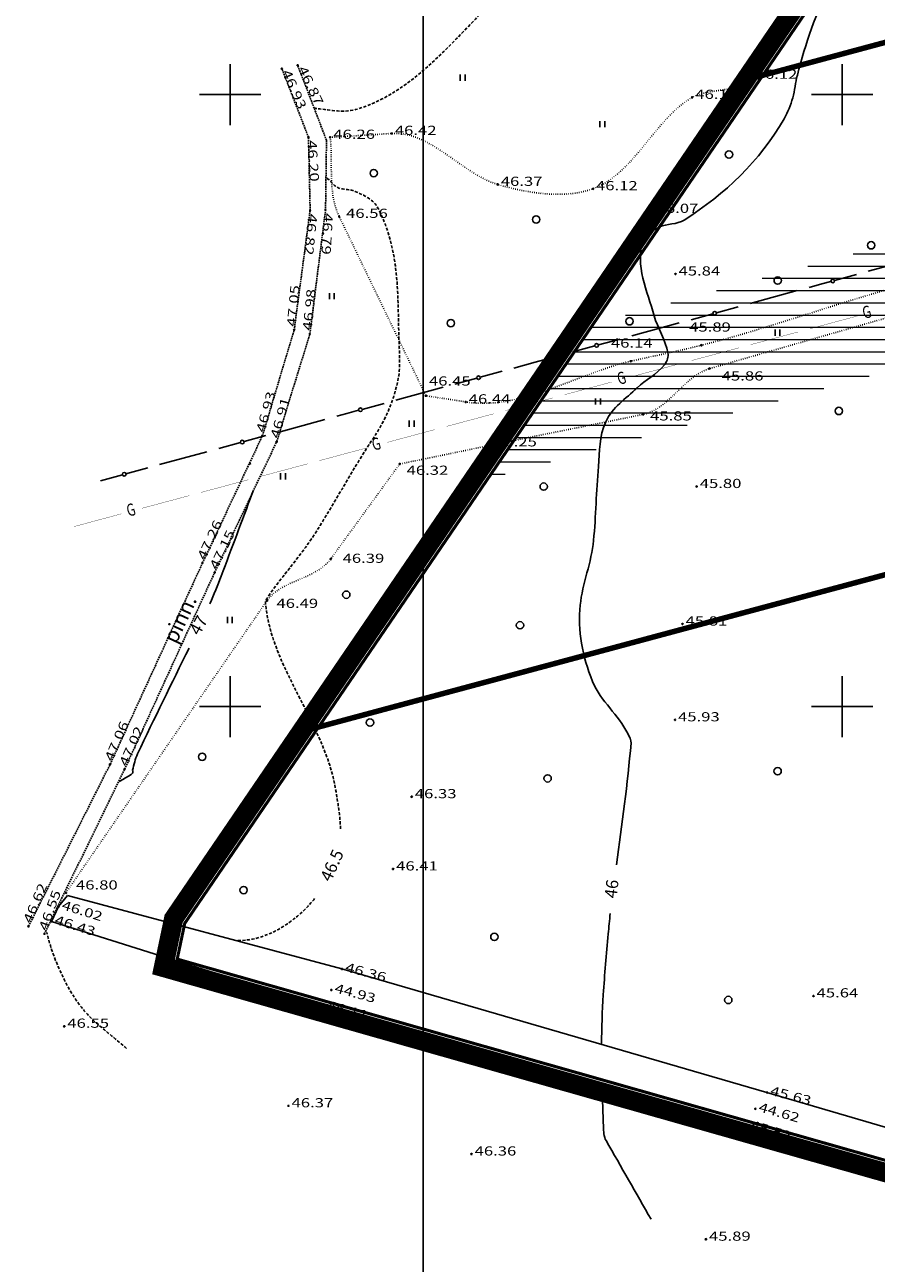
# Model space of a CAD drawing. Extents: x 550266 to 551282, y 6581884 to 6582531.
# Drawn here: x 550266 to 550406, y 6582009 to 6582211 of the extents above; entities that cross this region are included whole.
import ezdxf
from ezdxf.enums import TextEntityAlignment as Align

# ---------------------------------------------------------------- set-up
doc = ezdxf.new("R2010")
doc.units = 0
doc.header["$MEASUREMENT"] = 0
for name, pattern in [('ACAD_ISO05W100', [33, 24, -3, 0, -3, 0, -3]), ('DASHED', [0.75, 0.5, -0.25]), ('DOT', [0.25, 0, -0.25]), ('HIDDEN', [0.375, 0.25, -0.125])]:
    doc.linetypes.add(name, pattern=pattern)
doc.layers.get('0').update_dxf_attribs({"linetype": 'CONTINUOUS'})
for name, color, linetype in [('10', 7, 'CONTINUOUS'), ('4', 7, 'CONTINUOUS'), ('9', 7, 'CONTINUOUS'), ('K$LVIKUKIRJED', 7, 'CONTINUOUS'), ('PIIRDED', 7, 'CONTINUOUS'), ('VEEOBJEKTID', 7, 'CONTINUOUS')]:
    doc.layers.add(name, color=color, linetype=linetype)
doc.layers.add('Olemasolev', color=24, linetype='CONTINUOUS', lineweight=50)
doc.layers.add('planala', color=7, linetype='CONTINUOUS', lineweight=5)
doc.styles.add('ITALICT', font='ITALICT', dxfattribs={"height": 0.2})
doc.styles.add('ROMANS', font='ROMANS', dxfattribs={"height": 0.2})
doc.styles.add('txt', font='TXT', dxfattribs={"height": 0.2})

# ---------------------------------------------------------------- blocks, each defined once
blk = doc.blocks.new('KORDRI')
at = {"color": 7, "linetype": 'Continuous'}
for p, q in [((0, 500.11), (0, -500.11)), ((-500.11, 0), (500.11, 0))]:
    blk.add_line(p, q, dxfattribs=at)
blk = doc.blocks.new('KORGUS')
at = {"layer": '4', "color": 3, "linetype": 'Continuous'}
blk.add_circle((0, 0, 0), 10, dxfattribs=at)
blk = doc.blocks.new('HEIN')
at = {"layer": '9', "color": 3, "linetype": 'Continuous'}
for p, q in [((-40.01, 99.02), (-40.01, -1)), ((40.01, 99.02), (40.01, -1))]:
    blk.add_line(p, q, dxfattribs=at)
blk = doc.blocks.new('METS')
at = {"layer": '9', "color": 3, "linetype": 'Continuous'}
blk.add_circle((0, 0), 30, dxfattribs=at)

msp = doc.modelspace()

# ---------------------------------------------------------------- hatches: boundary and pattern name
at = {"linetype": 'Continuous', "lineweight": 5}
h = msp.add_hatch(dxfattribs=at)
h.set_pattern_fill('ANSI31', color=5, scale=16, angle=135, style=0)
h.set_pattern_definition([(180, (-0.02, -0.01), (-4e-16, -2), [])])
h.paths.add_polyline_path([(550359.36, 6582162.59), (550393.2, 6582171.68), (550424.02, 6582179.97), (550441.4, 6582184.59), (550437.62, 6582173.27), (550433.98, 6582162.39), (550433.92, 6582161.92), (550342.07, 6582137.23)])

# ---------------------------------------------------------------- linework, layer by layer
at = {"color": 7, "linetype": 'Continuous'}
msp.add_line((550331.51, 6581909.48), (550331.51, 6582531.47), dxfattribs=at)
at = {"color": 5, "linetype": 'Continuous', "lineweight": 5, "const_width": 0.9, "flags": 128}
for points in [[(550384.06, 6582202.37), (550457.25, 6582222.04), (550513.41, 6582235.34), (550674.96, 6582273.57), (550776.58, 6582297.72), (550871.94, 6582320.39), (550877.28, 6582321.24), (550900.57, 6582324.35), (550948.35, 6582325.75), (550983.56, 6582326.5), (551029.04, 6582327.42), (551088.19, 6582329.15), (551093.85, 6582329.44), (551122.81, 6582332.8), (551163.68, 6582341.08), (551176.45, 6582343.51)], [(550311.47, 6582095.87), (550403.69, 6582120.66), (550477.84, 6582140.6), (550532.77, 6582153.6), (550694.3, 6582191.83), (550796, 6582216), (550870.83, 6582233.79)]]:
    msp.add_lwpolyline(points, dxfattribs=at)
at = {"layer": '10', "color": 7, "linetype": 'HIDDEN'}
for p, q in [((550315.73, 6582192.55, 46.27), (550311.03, 6582204.79, 46.87)), ((550312.79, 6582193.04, 46.2), (550308.44, 6582204.25, 46.93)), ((550313.06, 6582181.08, 46.82), (550312.79, 6582193.04, 46.2)), ((550315.73, 6582192.55, 46.27), (550315.58, 6582181.17, 46.79)), ((550310.45, 6582161.54, 47.05), (550313.06, 6582181.08, 46.82)), ((550313.02, 6582160.91, 46.98), (550315.58, 6582181.17, 46.79)), ((550305.26, 6582144.25, 46.93), (550310.45, 6582161.54, 47.05)), ((550307.59, 6582143.28, 46.91), (550313.02, 6582160.91, 46.98)), ((550295.48, 6582123.49, 47.26), (550305.26, 6582144.25, 46.93)), ((550297.45, 6582121.91, 47.15), (550307.59, 6582143.28, 46.91)), ((550280.37, 6582090.56, 47.06), (550295.48, 6582123.49, 47.26)), ((550282.73, 6582089.75, 47.02), (550297.45, 6582121.91, 47.15)), ((550267.05, 6582064.11, 46.62), (550280.37, 6582090.56, 47.06)), ((550269.66, 6582062.88, 46.55), (550282.73, 6582089.75, 47.02))]:
    msp.add_line(p, q, dxfattribs=at)
at = {"layer": '9', "color": 4, "linetype": 'Continuous'}
for p, q in [((550273.42, 6582069.16, 46.67), (550271.94, 6582067.32, 46.02)), ((550273.42, 6582069.16, 46.67), (550318.26, 6582057.13, 46.36)), ((550271.94, 6582067.32, 46.02), (550270.78, 6582064.91, 46.43)), ((550270.78, 6582064.91, 46.43), (550315.24, 6582050.91, 46.11)), ((550318.26, 6582057.13, 46.36), (550387.7, 6582036.94, 45.63)), ((550315.24, 6582050.91, 46.11), (550384.44, 6582031.38, 45.52)), ((550387.7, 6582036.94, 45.63), (550466.04, 6582014.01, 45.83)), ((550463.86, 6582008.06, 45.75), (550384.44, 6582031.38, 45.52))]:
    msp.add_line(p, q, dxfattribs=at)
at = {"layer": '9', "color": 3, "linetype": 'DOT'}
for points, knots in [([(550386.87, 6582293.15, 46.89), (550398.79, 6582288.18, 46.68), (550410.72, 6582283.2, 46.47), (550422.64, 6582278.23, 46.26), (550428.44, 6582275.81, 46.16), (550413.71, 6582266.42, 46.35), (550414.35, 6582261.3, 46.31), (550414.74, 6582258.2, 46.28), (550423.18, 6582255.06, 46.26), (550421.07, 6582252.07, 46.23), (550417.4, 6582246.87, 46.18), (550412.3, 6582241.87, 46.14), (550408.46, 6582236.74, 46.09), (550400.52, 6582226.13, 46), (550394.39, 6582213.22, 46.13), (550385.35, 6582202.83, 46.12), (550383.06, 6582200.2, 46.12), (550378.34, 6582201.16, 46.11), (550375.49, 6582199.55, 46.11), (550369.45, 6582196.13, 46.1), (550366, 6582187.03, 46.11), (550359.27, 6582184.62, 46.12), (550354.51, 6582182.91, 46.13), (550348.53, 6582183.9, 46.32), (550343.71, 6582185.33, 46.37), (550337.77, 6582187.09, 46.43), (550332.79, 6582194.07, 46.52), (550326.4, 6582193.66, 46.42), (550323.05, 6582193.45, 46.37), (550319.69, 6582193.23, 46.31), (550316.34, 6582193.02, 46.26)], [0, 0, 0, 0, 0.187055, 0.187055, 0.187055, 0.278023, 0.278023, 0.278023, 0.33312, 0.33312, 0.33312, 0.428913, 0.428913, 0.428913, 0.626941, 0.626941, 0.626941, 0.677087, 0.677087, 0.677087, 0.783471, 0.783471, 0.783471, 0.858647, 0.858647, 0.858647, 0.951349, 0.951349, 0.951349, 1, 1, 1, 1]), ([(551012.12, 6582287.9, 43.1), (551005.33, 6582287.54, 43.24), (550998.55, 6582287.17, 43.37), (550991.76, 6582286.81, 43.51), (550976.89, 6582286.01, 43.81), (550962.27, 6582282.25, 43.79), (550947.49, 6582280.69, 43.86), (550936.44, 6582279.52, 43.91), (550925.13, 6582281.88, 43.82), (550914.09, 6582280.5, 43.88), (550905.19, 6582279.39, 43.93), (550896.89, 6582275, 44.3), (550888.1, 6582273.44, 44.3), (550872.39, 6582270.66, 44.3), (550855.68, 6582272.6, 44.22), (550840.24, 6582268.23, 44.22), (550838.27, 6582267.67, 44.22), (550836.33, 6582266.98, 44.22), (550834.36, 6582266.41, 44.22), (550823.86, 6582263.36, 44.23), (550813.41, 6582260.11, 44.26), (550802.8, 6582257.43, 44.33), (550789.52, 6582254.07, 44.42), (550775.99, 6582251.86, 44.67), (550762.64, 6582248.84, 44.79), (550744.45, 6582244.73, 44.95), (550726.36, 6582240.22, 45.05), (550708.31, 6582235.56, 45.12), (550698.02, 6582232.9, 45.16), (550688.71, 6582226.7, 45.01), (550678.21, 6582225, 45.06), (550668.2, 6582223.38, 45.1), (550658.16, 6582222.01, 45.3), (550648.13, 6582220.5, 45.37), (550638.06, 6582218.98, 45.44), (550628, 6582217.42, 45.47), (550617.95, 6582215.78, 45.46), (550614.36, 6582215.19, 45.46), (550623.92, 6582207.27, 45.28), (550621.38, 6582205.43, 45.31), (550618.69, 6582203.47, 45.35), (550612.6, 6582205.25, 45.42), (550609.95, 6582203.65, 45.46), (550605.53, 6582200.99, 45.53), (550603.8, 6582187.47, 45.64), (550598.11, 6582188.45, 45.66), (550592.14, 6582189.48, 45.68), (550585.21, 6582192.7, 45.46), (550579.25, 6582195.69, 45.4), (550574.95, 6582197.85, 45.36), (550571.33, 6582203.95, 45.33), (550566.59, 6582202.94, 45.29), (550561.5, 6582201.85, 45.24), (550556.39, 6582200.62, 45.15), (550551.3, 6582199.44, 45.1), (550536.13, 6582195.92, 44.96), (550520.91, 6582192.59, 45.1), (550505.78, 6582188.87, 45.03), (550494.82, 6582186.18, 44.98), (550483.89, 6582183.44, 44.46), (550472.94, 6582180.72, 44.57), (550458.41, 6582177.11, 44.71), (550443.83, 6582173.71, 45.14), (550429.36, 6582169.88, 45.35), (550423.55, 6582168.34, 45.43), (550417.81, 6582166.56, 45.52), (550412.04, 6582164.9, 45.59), (550400.81, 6582161.67, 45.72), (550389.58, 6582158.47, 45.79), (550378.35, 6582155.24, 45.86), (550374.13, 6582154.03, 45.88), (550371.79, 6582148.65, 45.82), (550367.49, 6582147.76, 45.85), (550359.26, 6582146.05, 45.9), (550351.02, 6582144.46, 46.21), (550342.79, 6582142.76, 46.25), (550337.76, 6582141.72, 46.27), (550332.72, 6582140.68, 46.3), (550327.69, 6582139.64, 46.32)], [0, 0, 0, 0, 0.028052, 0.028052, 0.028052, 0.089528, 0.089528, 0.089528, 0.135472, 0.135472, 0.135472, 0.172523, 0.172523, 0.172523, 0.238745, 0.238745, 0.238745, 0.247212, 0.247212, 0.247212, 0.292348, 0.292348, 0.292348, 0.348843, 0.348843, 0.348843, 0.425778, 0.425778, 0.425778, 0.469656, 0.469656, 0.469656, 0.511495, 0.511495, 0.511495, 0.553514, 0.553514, 0.553514, 0.568514, 0.568514, 0.568514, 0.584427, 0.584427, 0.584427, 0.610931, 0.610931, 0.610931, 0.638722, 0.638722, 0.638722, 0.658791, 0.658791, 0.658791, 0.680368, 0.680368, 0.680368, 0.744649, 0.744649, 0.744649, 0.791197, 0.791197, 0.791197, 0.852979, 0.852979, 0.852979, 0.877771, 0.877771, 0.877771, 0.925982, 0.925982, 0.925982, 0.944121, 0.944121, 0.944121, 0.97879, 0.97879, 0.97879, 1, 1, 1, 1]), ([(550991.71, 6582288.3, 43.51), (550981.84, 6582288.06, 43.65), (550971.97, 6582287.81, 43.8), (550962.1, 6582287.57, 43.94), (550957.08, 6582287.45, 44.01), (550952.12, 6582286.3, 43.83), (550947.11, 6582286.02, 43.84), (550935.88, 6582285.39, 43.85), (550924.58, 6582286.19, 43.88), (550913.34, 6582285.6, 43.96), (550904.01, 6582285.11, 44.02), (550894.73, 6582284.1, 44.21), (550885.43, 6582283.2, 44.25), (550870.13, 6582281.71, 44.32), (550854.96, 6582279.52, 44.09), (550839.97, 6582275.74, 44.18), (550837.04, 6582275, 44.2), (550835.58, 6582271.35, 44.21), (550832.74, 6582270.39, 44.23), (550823.1, 6582267.14, 44.29), (550813.36, 6582264.12, 44.34), (550803.43, 6582261.9, 44.4), (550789.57, 6582258.8, 44.48), (550775.65, 6582256, 44.72), (550761.82, 6582252.78, 44.84), (550743.52, 6582248.52, 44.99), (550725.36, 6582243.62, 45.03), (550707.05, 6582239.4, 45.16), (550696.97, 6582237.08, 45.23), (550686.63, 6582235.93, 45.46), (550676.54, 6582233.66, 45.51), (550666.34, 6582231.36, 45.56), (550656.41, 6582227.9, 45.37), (550646.19, 6582225.65, 45.37), (550636.83, 6582223.59, 45.37), (550627.37, 6582221.99, 45.48), (550618.02, 6582219.88, 45.45), (550595.77, 6582214.85, 45.39), (550573.5, 6582209.89, 45.18), (550551.34, 6582204.5, 45.1), (550537.04, 6582201.02, 45.05), (550522.73, 6582197.54, 45.05), (550508.43, 6582194.06, 45.01), (550495.4, 6582190.89, 44.97), (550482.37, 6582187.72, 44.36), (550469.34, 6582184.55, 44.55), (550455.82, 6582181.26, 44.75), (550442.49, 6582177.25, 45.02), (550429.03, 6582173.71, 45.27), (550423.03, 6582172.13, 45.38), (550417, 6582170.71, 45.5), (550411, 6582169.14, 45.61), (550399.56, 6582166.15, 45.82), (550388.46, 6582161.91, 45.72), (550376.99, 6582159.05, 45.89), (550373.16, 6582158.1, 45.95), (550369.29, 6582157.32, 46.08), (550365.45, 6582156.44, 46.14), (550356.44, 6582154.37, 46.28), (550347.62, 6582148.34, 46.43), (550338.47, 6582149.78, 46.44), (550336.3, 6582150.12, 46.44), (550334.14, 6582150.46, 46.45), (550331.97, 6582150.8, 46.45)], [0, 0, 0, 0, 0.043749, 0.043749, 0.043749, 0.066007, 0.066007, 0.066007, 0.115886, 0.115886, 0.115886, 0.157261, 0.157261, 0.157261, 0.225299, 0.225299, 0.225299, 0.238583, 0.238583, 0.238583, 0.283651, 0.283651, 0.283651, 0.346568, 0.346568, 0.346568, 0.429838, 0.429838, 0.429838, 0.475692, 0.475692, 0.475692, 0.522051, 0.522051, 0.522051, 0.56452, 0.56452, 0.56452, 0.665587, 0.665587, 0.665587, 0.73081, 0.73081, 0.73081, 0.79023, 0.79023, 0.79023, 0.851889, 0.851889, 0.851889, 0.879364, 0.879364, 0.879364, 0.931759, 0.931759, 0.931759, 0.949237, 0.949237, 0.949237, 0.990283, 0.990283, 0.990283, 1, 1, 1, 1]), ([(550316.34, 6582193.02, 46.26), (550316.83, 6582188.71, 46.36), (550315.91, 6582184, 46.57), (550317.8, 6582180.1, 46.56), (550322.52, 6582170.33, 46.52), (550327.25, 6582160.57, 46.49), (550331.97, 6582150.8, 46.45)], [0, 0, 0, 0, 0.28551, 0.28551, 0.28551, 1, 1, 1, 1]), ([(550327.69, 6582139.64, 46.32), (550323.93, 6582134.46, 46.35), (550320.17, 6582129.29, 46.36), (550316.41, 6582124.11, 46.39), (550313.98, 6582120.76, 46.41), (550308.36, 6582120.73, 46.47), (550306.01, 6582117.32, 46.49), (550295.06, 6582101.41, 46.59), (550284.11, 6582085.49, 46.7), (550273.16, 6582069.58, 46.8)], [0, 0, 0, 0, 0.214304, 0.214304, 0.214304, 0.35298, 0.35298, 0.35298, 1, 1, 1, 1])]:
    msp.add_open_spline(points, degree=3, knots=knots, dxfattribs=at)
at = {"layer": 'K$LVIKUKIRJED', "color": 150, "linetype": 'Continuous'}
for p, q in [((550404.24, 6582171.13), (550411.96, 6582173.23)), ((550398.74, 6582169.63), (550402.31, 6582170.6)), ((550384.94, 6582165.86), (550392.66, 6582167.97)), ((550375.3, 6582163.23), (550378.87, 6582164.2)), ((550379.45, 6582164.36), (550383.01, 6582165.34)), ((550365.65, 6582160.6), (550373.37, 6582162.7)), ((550360.15, 6582159.1), (550363.72, 6582160.07)), ((550356, 6582157.96), (550359.57, 6582158.94)), ((550340.86, 6582153.83), (550344.43, 6582154.81)), ((550327.06, 6582150.07), (550334.78, 6582152.18)), ((550336.71, 6582152.7), (550340.28, 6582153.68)), ((550321.56, 6582148.57), (550325.13, 6582149.55)), ((550307.76, 6582144.81), (550315.48, 6582146.92)), ((550302.26, 6582143.31), (550305.83, 6582144.29)), ((550298.12, 6582142.18), (550301.69, 6582143.15)), ((550288.47, 6582139.55), (550296.19, 6582141.66)), ((550278.82, 6582136.92), (550282.39, 6582137.89)), ((550282.97, 6582138.05), (550286.54, 6582139.02))]:
    msp.add_line(p, q, dxfattribs=at)
for points in [[(550394.59, 6582168.5), (550396.66, 6582169.06), (550398.16, 6582169.47)], [(550346.35, 6582155.33), (550349.83, 6582156.28), (550354.07, 6582157.44)], [(550317.41, 6582147.44), (550319.05, 6582147.89), (550320.98, 6582148.42)]]:
    msp.add_lwpolyline(points, dxfattribs=at)
for centre in [(550398.45, 6582169.55), (550379.16, 6582164.28), (550359.86, 6582159.02), (550340.57, 6582153.75), (550321.27, 6582148.5), (550301.97, 6582143.23), (550282.68, 6582137.97)]:
    msp.add_circle(centre, 0.3, dxfattribs=at)
at = {"layer": 'Olemasolev', "const_width": 0.5}
for points in [[(550563.35, 6582462.2), (550447.39, 6582291.73), (550292.57, 6582064.58), (550291.34, 6582058.74), (550660.81, 6581953.74), (550693.81, 6581935.28), (550729.63, 6581932.27), (550715.65, 6582053.76), (550871.77, 6582237.99), (550887.95, 6582240.92), (551218.18, 6582300.87), (551173.09, 6582343.96), (551160.16, 6582350.81), (551005.85, 6582359.17), (550981.77, 6582365.83), (550881.27, 6582414.8), (550861.31, 6582431.99), (550793.48, 6582525.32)], [(550662.59, 6581899.42), (550692.99, 6581933.62), (550693.8, 6581935.28), (550660.81, 6581953.74), (550291.34, 6582058.74), (550292.57, 6582064.58), (550447.39, 6582291.73), (550360.21, 6582345.06), (550433.93, 6582410.2)]]:
    msp.add_lwpolyline(points, dxfattribs=at)
at = {"layer": 'Olemasolev', "lineweight": 5, "const_width": 0.5}
msp.add_lwpolyline([(550881.23, 6582415.4), (550518.7, 6582397.62), (550446.9, 6582292.06), (550292.01, 6582064.82), (550290.64, 6582058.31), (550660.58, 6581953.18), (550693.63, 6581934.69), (550730.31, 6581931.61), (550716.28, 6582053.57), (550872.09, 6582237.43), (550888.06, 6582240.33), (551219.45, 6582300.49), (551173.45, 6582344.45), (551160.33, 6582351.4), (551005.95, 6582359.76), (550981.99, 6582366.39), (550881.61, 6582415.3)], dxfattribs=at)
at = {"layer": 'PIIRDED', "color": 30, "linetype": 'Continuous'}
for points, knots in [([(550363.11, 6582074.15, 46), (550364.04, 6582080.76, 46), (550364.93, 6582087.41, 46), (550365.49, 6582094.03, 46), (550365.54, 6582094.57, 46), (550365.21, 6582095.08, 46), (550364.97, 6582095.58, 46), (550363.44, 6582098.74, 46), (550360.58, 6582100.76, 46), (550359.21, 6582104.12, 46), (550357.53, 6582108.23, 46), (550356.72, 6582112.46, 46), (550357.18, 6582116.58, 46), (550357.57, 6582120.11, 46), (550359.03, 6582123.61, 46), (550359.37, 6582127.16, 46), (550359.75, 6582131.14, 46), (550359.82, 6582135.21, 46), (550360.16, 6582139.23, 46), (550360.37, 6582141.69, 46), (550360.28, 6582144.16, 46), (550361.35, 6582146.52, 46), (550362.45, 6582148.94, 46), (550364.65, 6582150.32, 46), (550366.47, 6582152.08, 46), (550367.89, 6582153.46, 46), (550369.6, 6582154.16, 46), (550370.99, 6582155.92, 46), (550371.45, 6582156.5, 46), (550371.62, 6582157.19, 46), (550371.51, 6582157.81, 46), (550371.14, 6582159.84, 46), (550369.83, 6582161.85, 46), (550369.26, 6582163.88, 46), (550368.16, 6582167.77, 46), (550366.12, 6582172.25, 46), (550367.46, 6582176.16, 46), (550367.83, 6582177.23, 46), (550369.04, 6582177.8, 46), (550370.08, 6582178.34, 46), (550371.39, 6582179.02, 46), (550372.96, 6582178.72, 46), (550374.19, 6582179.51, 46), (550380.88, 6582183.78, 46), (550386.52, 6582189.09, 46), (550390.5, 6582196.07, 46), (550391.13, 6582197.18, 46), (550391.59, 6582198.29, 46), (550391.91, 6582199.48, 46), (550392.24, 6582200.7, 46), (550392.34, 6582201.97, 46), (550392.67, 6582203.19, 46), (550394.05, 6582208.34, 46), (550395.54, 6582213.38, 46), (550398.37, 6582218.08, 46), (550401.4, 6582223.12, 46), (550405.27, 6582227.25, 46), (550409.66, 6582230.92, 46), (550411.51, 6582232.47, 46), (550413.44, 6582233.91, 46), (550415.27, 6582235.48, 46), (550417.19, 6582237.13, 46), (550419.13, 6582238.77, 46), (550421.03, 6582240.44, 46)], [0, 0, 0, 0, 0.102426, 0.102426, 0.102426, 0.11079, 0.11079, 0.11079, 0.163486, 0.163486, 0.163486, 0.228068, 0.228068, 0.228068, 0.283339, 0.283339, 0.283339, 0.345218, 0.345218, 0.345218, 0.383005, 0.383005, 0.383005, 0.421671, 0.421671, 0.421671, 0.452012, 0.452012, 0.452012, 0.46204, 0.46204, 0.46204, 0.495157, 0.495157, 0.495157, 0.558648, 0.558648, 0.558648, 0.576084, 0.576084, 0.576084, 0.597945, 0.597945, 0.597945, 0.716851, 0.716851, 0.716851, 0.735728, 0.735728, 0.735728, 0.755101, 0.755101, 0.755101, 0.836664, 0.836664, 0.836664, 0.92413, 0.92413, 0.92413, 0.961114, 0.961114, 0.961114, 1, 1, 1, 1]), ([(550296.69, 6582116.82, 47), (550297.33, 6582118.31, 47), (550297.95, 6582119.81, 47), (550298.53, 6582121.33, 47), (550300.23, 6582125.82, 47), (550301.91, 6582130.31, 47), (550303.57, 6582134.81, 47), (550303.64, 6582135, 47), (550303.71, 6582135.19, 47), (550303.78, 6582135.38, 47)], [0, 0, 0, 0, 0.245142, 0.245142, 0.245142, 0.969428, 0.969428, 0.969428, 1, 1, 1, 1]), ([(550281.86, 6582087.75, 47), (550282.49, 6582088.1, 47), (550283.1, 6582088.46, 47), (550283.72, 6582088.84, 47), (550283.87, 6582088.94, 47), (550284, 6582089.08, 47), (550284.07, 6582089.25, 47), (550284.12, 6582089.37, 47), (550284.03, 6582089.5, 47), (550284.06, 6582089.62, 47), (550284.27, 6582090.51, 47), (550284.46, 6582091.44, 47), (550284.86, 6582092.28, 47), (550287.64, 6582098.08, 47), (550290.42, 6582103.83, 47), (550293.28, 6582109.57, 47)], [0, 0, 0, 0, 0.08598, 0.08598, 0.08598, 0.107479, 0.107479, 0.107479, 0.122241, 0.122241, 0.122241, 0.233021, 0.233021, 0.233021, 1, 1, 1, 1]), ([(550360.68, 6582044.82, 46), (550360.7, 6582047.52, 46), (550360.79, 6582050.22, 46), (550360.96, 6582052.92, 46), (550361.17, 6582056.24, 46), (550361.46, 6582059.54, 46), (550361.77, 6582062.85, 46), (550361.88, 6582063.97, 46), (550361.98, 6582065.09, 46), (550362.1, 6582066.21, 46)], [0, 0, 0, 0, 0.377954, 0.377954, 0.377954, 0.842559, 0.842559, 0.842559, 1, 1, 1, 1]), ([(550368.77, 6582016.22, 46), (550366.32, 6582020.51, 46), (550363.87, 6582024.79, 46), (550361.42, 6582029.08, 46), (550361.03, 6582029.75, 46), (550361.01, 6582030.59, 46), (550360.98, 6582031.37, 46), (550360.9, 6582033.52, 46), (550360.82, 6582035.67, 46), (550360.76, 6582037.82, 46)], [0, 0, 0, 0, 0.627694, 0.627694, 0.627694, 0.726511, 0.726511, 0.726511, 1, 1, 1, 1])]:
    msp.add_open_spline(points, degree=3, knots=knots, dxfattribs=at)
at = {"layer": 'PIIRDED', "color": 30, "linetype": 'DASHED'}
for points, knots in [([(550358.82, 6582232.12, 46.5), (550358.28, 6582231.59, 46.5), (550357.74, 6582231.06, 46.5), (550357.2, 6582230.53, 46.5), (550350.86, 6582224.31, 46.5), (550345.13, 6582217.55, 46.5), (550338.91, 6582211.14, 46.5), (550333.66, 6582205.72, 46.5), (550328.25, 6582199.96, 46.5), (550320.87, 6582197.67, 46.5), (550318.69, 6582196.99, 46.5), (550316.41, 6582197.43, 46.5), (550314.22, 6582197.73, 46.5), (550314.06, 6582197.75, 46.5), (550313.9, 6582197.77, 46.5), (550313.75, 6582197.8, 46.5)], [0, 0, 0, 0, 0.038759, 0.038759, 0.038759, 0.4939, 0.4939, 0.4939, 0.878332, 0.878332, 0.878332, 0.991886, 0.991886, 0.991886, 1, 1, 1, 1]), ([(550318.01, 6582080.01, 46.5), (550317.98, 6582082.18, 46.5), (550317.57, 6582084.33, 46.5), (550317.22, 6582086.46, 46.5), (550315.45, 6582097.16, 46.5), (550306.53, 6582106.68, 46.5), (550305.76, 6582117.02, 46.5), (550305.75, 6582117.14, 46.5), (550305.79, 6582117.28, 46.5), (550305.85, 6582117.4, 46.5), (550305.91, 6582117.53, 46.5), (550305.96, 6582117.64, 46.5), (550306.04, 6582117.75, 46.5), (550308.64, 6582121.57, 46.5), (550311.8, 6582124.94, 46.5), (550314.23, 6582128.84, 46.5), (550316.68, 6582132.78, 46.5), (550318.97, 6582136.83, 46.5), (550321.4, 6582140.78, 46.5), (550322.26, 6582142.18, 46.5), (550323.18, 6582143.52, 46.5), (550324.05, 6582144.92, 46.5), (550325.63, 6582147.48, 46.5), (550326.76, 6582150.28, 46.5), (550327.39, 6582153.24, 46.5), (550327.85, 6582155.43, 46.5), (550327.66, 6582157.66, 46.5), (550327.58, 6582159.87, 46.5), (550327.32, 6582167.12, 46.5), (550327.8, 6582174.31, 46.5), (550324.19, 6582181.39, 46.5), (550323.41, 6582182.92, 46.5), (550321.85, 6582183.52, 46.5), (550320.4, 6582184.2, 46.5), (550319.4, 6582184.67, 46.5), (550318.11, 6582184.36, 46.5), (550317.24, 6582185.01, 46.5), (550316.75, 6582185.38, 46.5), (550316.4, 6582185.9, 46.5), (550315.91, 6582186.27, 46.5), (550315.8, 6582186.35, 46.5), (550315.7, 6582186.43, 46.5), (550315.59, 6582186.51, 46.5)], [0, 0, 0, 0, 0.054084, 0.054084, 0.054084, 0.325728, 0.325728, 0.325728, 0.328979, 0.328979, 0.328979, 0.332293, 0.332293, 0.332293, 0.447036, 0.447036, 0.447036, 0.562953, 0.562953, 0.562953, 0.603864, 0.603864, 0.603864, 0.678482, 0.678482, 0.678482, 0.733686, 0.733686, 0.733686, 0.915004, 0.915004, 0.915004, 0.954272, 0.954272, 0.954272, 0.981423, 0.981423, 0.981423, 0.996671, 0.996671, 0.996671, 1, 1, 1, 1]), ([(550301.24, 6582061.78, 46.5), (550301.3, 6582061.78, 46.5), (550301.36, 6582061.78, 46.5), (550301.42, 6582061.78, 46.5), (550304.41, 6582061.79, 46.5), (550307.28, 6582063.01, 46.5), (550309.84, 6582064.86, 46.5), (550311.43, 6582066.01, 46.5), (550312.69, 6582067.27, 46.5), (550313.86, 6582068.72, 46.5)], [0, 0, 0, 0, 0.012229, 0.012229, 0.012229, 0.621358, 0.621358, 0.621358, 1, 1, 1, 1]), ([(550283.06, 6582044.15, 46.5), (550281.47, 6582045.49, 46.5), (550279.88, 6582046.82, 46.5), (550278.29, 6582048.16, 46.5), (550275.21, 6582050.75, 46.5), (550273.15, 6582054.44, 46.5), (550271.6, 6582058.22, 46.5), (550270.94, 6582059.82, 46.5), (550270.42, 6582061.44, 46.5), (550270.04, 6582063.11, 46.5)], [0, 0, 0, 0, 0.265788, 0.265788, 0.265788, 0.781078, 0.781078, 0.781078, 1, 1, 1, 1])]:
    msp.add_open_spline(points, degree=3, knots=knots, dxfattribs=at)
at = {"layer": 'PIIRDED', "color": 30, "linetype": 'Continuous'}
for points in [[(550303.3, 6582139.55, 47), (550303.26, 6582139.65, 47), (550303.23, 6582139.75, 47), (550303.19, 6582139.85, 47)], [(550278.55, 6582086.95, 47), (550278.56, 6582086.94, 47), (550278.57, 6582086.92, 47), (550278.58, 6582086.91, 47)]]:
    msp.add_open_spline(points, degree=3, dxfattribs=at)
at = {"layer": 'planala', "color": 0, "linetype": 'ACAD_ISO05W100', "lineweight": 100, "const_width": 3, "flags": 128}
msp.add_lwpolyline([(550881.01, 6582417.67), (550518.87, 6582400.37), (550445.74, 6582292.85), (550290.69, 6582065.38), (550289, 6582057.33), (550660.04, 6581951.88), (550693.21, 6581933.32), (550731.9, 6581930.07), (550717.74, 6582053.13), (550872.83, 6582236.15), (550888.31, 6582238.95), (551222.4, 6582299.6), (551174.27, 6582345.6), (551160.71, 6582352.78), (551006.17, 6582361.16), (550982.48, 6582367.71), (550882.38, 6582416.48), (550881.01, 6582417.67)], close=True, dxfattribs=at)
at = {"layer": 'VEEOBJEKTID', "color": 4, "linetype": 'Continuous', "const_width": 0.05}
for points in [[(550394.71, 6582161.74), (550402.44, 6582163.82)], [(550385.05, 6582159.15), (550392.78, 6582161.22)], [(550375.4, 6582156.55), (550383.12, 6582158.63)], [(550365.74, 6582153.95), (550373.47, 6582156.03)], [(550354.63, 6582150.97), (550362.36, 6582153.05)], [(550344.98, 6582148.37), (550352.7, 6582150.45)], [(550335.32, 6582145.78), (550343.05, 6582147.85)], [(550325.66, 6582143.18), (550333.39, 6582145.26)], [(550314.56, 6582140.19), (550322.28, 6582142.27)], [(550304.9, 6582137.6), (550312.63, 6582139.67)], [(550295.24, 6582135), (550302.97, 6582137.08)], [(550285.59, 6582132.41), (550293.31, 6582134.48)], [(550274.48, 6582129.42), (550282.21, 6582131.5)]]:
    msp.add_lwpolyline(points, dxfattribs=at)

# ---------------------------------------------------------------- block references
at = {"color": 7, "linetype": 'Continuous', "xscale": 0.009997764822023953, "yscale": 0.009997764822023953, "zscale": 0.009997764822023953}
for p in [(550300, 6582200, 43.44), (550400, 6582200, 43.44), (550300, 6582100, 43.44), (550400, 6582100, 43.44)]:
    msp.add_blockref('KORDRI', p, dxfattribs=at)
at = {"layer": '4', "color": 3, "linetype": 'Continuous', "xscale": 0.009997764822023953, "yscale": 0.009997764822023953, "zscale": 0.009997764822023953}
for p in [(550311.03, 6582204.79, 46.87), (550308.44, 6582204.25, 46.93), (550385.35, 6582202.83, 46.12), (550375.49, 6582199.55, 46.11), (550312.79, 6582193.04, 46.2), (550316.34, 6582193.02, 46.26), (550326.4, 6582193.66, 46.42), (550343.71, 6582185.33, 46.37), (550359.27, 6582184.62, 46.12), (550313.06, 6582181.08, 46.82), (550315.58, 6582181.17, 46.79), (550369.18, 6582180.92, 46.07), (550317.8, 6582180.1, 46.56), (550372.75, 6582170.69, 45.84), (550310.45, 6582161.54, 47.05), (550313.02, 6582160.91, 46.98), (550376.99, 6582159.05, 45.89), (550365.45, 6582156.44, 46.14), (550378.35, 6582155.24, 45.86), (550331.97, 6582150.8, 46.45), (550338.47, 6582149.78, 46.44), (550367.49, 6582147.76, 45.85), (550305.26, 6582144.25, 46.93), (550307.59, 6582143.28, 46.91), (550342.79, 6582142.76, 46.25), (550327.69, 6582139.64, 46.32), (550376.22, 6582135.96, 45.8), (550316.41, 6582124.11, 46.39), (550295.48, 6582123.49, 47.26), (550297.45, 6582121.91, 47.15), (550306.01, 6582117.32, 46.49), (550373.9, 6582113.49, 45.81), (550372.67, 6582097.83, 45.93), (550280.37, 6582090.56, 47.06), (550282.73, 6582089.75, 47.02), (550329.66, 6582085.27, 46.33), (550326.61, 6582073.46, 46.41), (550273.16, 6582069.58, 46.8), (550271.94, 6582067.32, 46.02), (550270.78, 6582064.91, 46.43), (550267.05, 6582064.11, 46.62), (550269.66, 6582062.88, 46.55), (550318.26, 6582057.13, 46.36), (550316.52, 6582053.7, 44.93), (550395.31, 6582052.72, 45.64), (550315.24, 6582050.91, 46.11), (550272.88, 6582047.76, 46.55), (550387.7, 6582036.94, 45.63), (550309.52, 6582034.76, 46.37), (550385.8, 6582034.28, 44.62), (550384.44, 6582031.38, 45.52), (550339.43, 6582026.88, 46.36), (550377.73, 6582012.96, 45.89)]:
    msp.add_blockref('KORGUS', p, dxfattribs=at)
at = {"layer": '9', "color": 3, "linetype": 'Continuous'}
for name, p, xscale, yscale, zscale in [('HEIN', (550337.98, 6582202.28, 46.4), 0.009997764822023953, 0.009997764822023953, 0.009997764822023953), ('HEIN', (550360.81, 6582194.67, 46.18), 0.009997764822023953, 0.009997764822023953, 0.009997764822023953), ('METS', (550381.5, 6582190.21, 46.04), 0.02, 0.02, 0.02), ('METS', (550323.45, 6582187.18, 46.48), 0.02, 0.02, 0.02), ('METS', (550349.99, 6582179.61, 46.27), 0.02, 0.02, 0.02), ('METS', (550404.72, 6582175.38, 45.72), 0.02, 0.02, 0.02), ('METS', (550389.46, 6582169.62, 45.74), 0.02, 0.02, 0.02), ('HEIN', (550316.6, 6582166.57, 46.78), 0.009997764822023953, 0.009997764822023953, 0.009997764822023953), ('METS', (550336.05, 6582162.66, 46.42), 0.02, 0.02, 0.02), ('METS', (550365.25, 6582162.96, 46.1), 0.02, 0.02, 0.02), ('HEIN', (550389.43, 6582160.62, 45.78), 0.009997764822023953, 0.009997764822023953, 0.009997764822023953), ('HEIN', (550360.08, 6582149.37, 46.06), 0.009997764822023953, 0.009997764822023953, 0.009997764822023953), ('METS', (550399.45, 6582148.31, 45.62), 0.02, 0.02, 0.02), ('HEIN', (550329.65, 6582145.74, 46.4), 0.009997764822023953, 0.009997764822023953, 0.009997764822023953), ('HEIN', (550308.63, 6582137.14, 46.78), 0.009997764822023953, 0.009997764822023953, 0.009997764822023953), ('METS', (550351.22, 6582135.95, 46.13), 0.02, 0.02, 0.02), ('METS', (550318.97, 6582118.29, 46.38), 0.02, 0.02, 0.02), ('HEIN', (550299.93, 6582113.67, 46.74), 0.009997764822023953, 0.009997764822023953, 0.009997764822023953), ('METS', (550347.35, 6582113.29, 46.15), 0.02, 0.02, 0.02), ('METS', (550322.84, 6582097.39, 46.37), 0.02, 0.02, 0.02), ('METS', (550295.42, 6582091.8, 46.81), 0.02, 0.02, 0.02), ('METS', (550389.45, 6582089.44, 45.82), 0.02, 0.02, 0.02), ('METS', (550351.87, 6582088.27, 46.14), 0.02, 0.02, 0.02), ('METS', (550302.19, 6582070.02, 46.63), 0.02, 0.02, 0.02), ('METS', (550343.16, 6582062.37, 45.91), 0.02, 0.02, 0.02), ('METS', (550381.39, 6582052.06, 45.77), 0.02, 0.02, 0.02)]:
    msp.add_blockref(name, p, dxfattribs=dict(at, xscale=xscale, yscale=yscale, zscale=zscale))

# ---------------------------------------------------------------- texts
at = {"color": 7, "linetype": 'Continuous', "style": 'txt', "width": 0.992063}
msp.add_text('pinn.', height=2.52, rotation=64.9013, dxfattribs=at).set_placement((550292.07, 6582114.19, 23.63), align=Align.MIDDLE)
at = {"layer": '4', "color": 3, "linetype": 'Continuous', "style": 'ITALICT', "width": 1.333333}
for s, rotation, p in [('46.93', 293.782, (550308.42, 6582203.7, 46.93)), ('46.87', 295.4549, (550311.03, 6582204.24, 46.87)), ('46.20', 273.9272, (550312.59, 6582192.53, 46.2)), ('46.82', 263.9964, (550312.77, 6582180.61, 46.82)), ('46.79', 266.5936, (550315.31, 6582180.69, 46.79)), ('47.05', 84.7918, (550310.73, 6582162.02, 47.05)), ('46.98', 84.1715, (550313.31, 6582161.38, 46.98)), ('46.93', 74.5995, (550305.63, 6582144.67, 46.93)), ('46.91', 74.4436, (550307.96, 6582143.7, 46.91)), ('47.26', 65.2331, (550295.9, 6582123.84, 47.26)), ('47.15', 64.3888, (550297.88, 6582122.25, 47.15)), ('47.06', 66.8509, (550280.78, 6582090.93, 47.06)), ('47.02', 66.275, (550283.15, 6582090.11, 47.02)), ('46.62', 66.7769, (550267.46, 6582064.47, 46.62)), ('46.55', 70.0715, (550270.06, 6582063.26, 46.55)), ('46.02', 342.715, (550272.35, 6582066.94, 46.02)), ('46.43', 342.5621, (550271.19, 6582064.53, 46.43)), ('46.36', 344.9155, (550318.69, 6582056.77, 46.36)), ('44.93', 344.9413, (550316.95, 6582053.34, 44.93)), ('46.11', 344.9028, (550315.67, 6582050.55, 46.11)), ('45.63', 345.2764, (550388.12, 6582036.58, 45.63)), ('44.62', 343.9293, (550386.22, 6582033.91, 44.62)), ('45.52', 343.3168, (550384.85, 6582031, 45.52))]:
    msp.add_text(s, height=1.5, rotation=rotation, dxfattribs=at).set_placement(p)
for s, p in [('46.12', (550385.85, 6582202.59, 46.12)), ('46.11', (550375.99, 6582199.31, 46.11)), ('46.42', (550326.9, 6582193.42, 46.42)), ('46.26', (550316.84, 6582192.78, 46.26)), ('46.37', (550344.21, 6582185.09, 46.37)), ('46.12', (550359.77, 6582184.38, 46.12)), ('46.56', (550318.93, 6582179.86, 46.56)), ('46.07', (550369.68, 6582180.68, 46.07)), ('45.84', (550373.25, 6582170.45, 45.84)), ('45.89', (550374.99, 6582161.28, 45.89)), ('46.14', (550362.2, 6582158.67, 46.14)), ('46.45', (550332.47, 6582152.46, 46.45)), ('45.86', (550380.31, 6582153.29, 45.86)), ('46.44', (550338.97, 6582149.54, 46.44)), ('45.85', (550368.61, 6582146.76, 45.85)), ('46.25', (550343.29, 6582142.52, 46.25)), ('46.32', (550328.82, 6582137.88, 46.32)), ('45.80', (550376.72, 6582135.72, 45.8)), ('46.39', (550318.36, 6582123.49, 46.39)), ('46.49', (550307.55, 6582116.13, 46.49)), ('45.81', (550374.4, 6582113.25, 45.81)), ('45.93', (550373.17, 6582097.59, 45.93)), ('46.33', (550330.16, 6582085.03, 46.33)), ('46.41', (550327.11, 6582073.22, 46.41)), ('46.80', (550274.8, 6582070.11, 46.8)), ('45.64', (550395.81, 6582052.48, 45.64)), ('46.55', (550273.38, 6582047.52, 46.55)), ('46.37', (550310.02, 6582034.52, 46.37)), ('46.36', (550339.93, 6582026.64, 46.36)), ('45.89', (550378.23, 6582012.72, 45.89))]:
    msp.add_text(s, height=1.5, dxfattribs=at).set_placement(p)
at = {"layer": 'PIIRDED', "color": 30, "linetype": 'Continuous', "style": 'ROMANS'}
for s, rotation, p in [('47', 61.1794, (550295.04, 6582113.18, 47)), ('46.5', 65.4528, (550316.85, 6582073.95, 46.5)), ('46', 83.1552, (550362.57, 6582070.19, 46))]:
    msp.add_text(s, height=2, rotation=rotation, dxfattribs=at).set_placement(p, align=Align.MIDDLE)
at = {"layer": 'VEEOBJEKTID', "color": 4, "linetype": 'Continuous', "style": 'ROMANS', "width": 0.75}
for p in [(550404.08, 6582164.23), (550364.01, 6582153.46), (550323.93, 6582142.69), (550283.85, 6582131.91)]:
    msp.add_text('G', height=2, rotation=15.0472, dxfattribs=at).set_placement(p, align=Align.MIDDLE)

doc.saveas('drawing.dxf')
